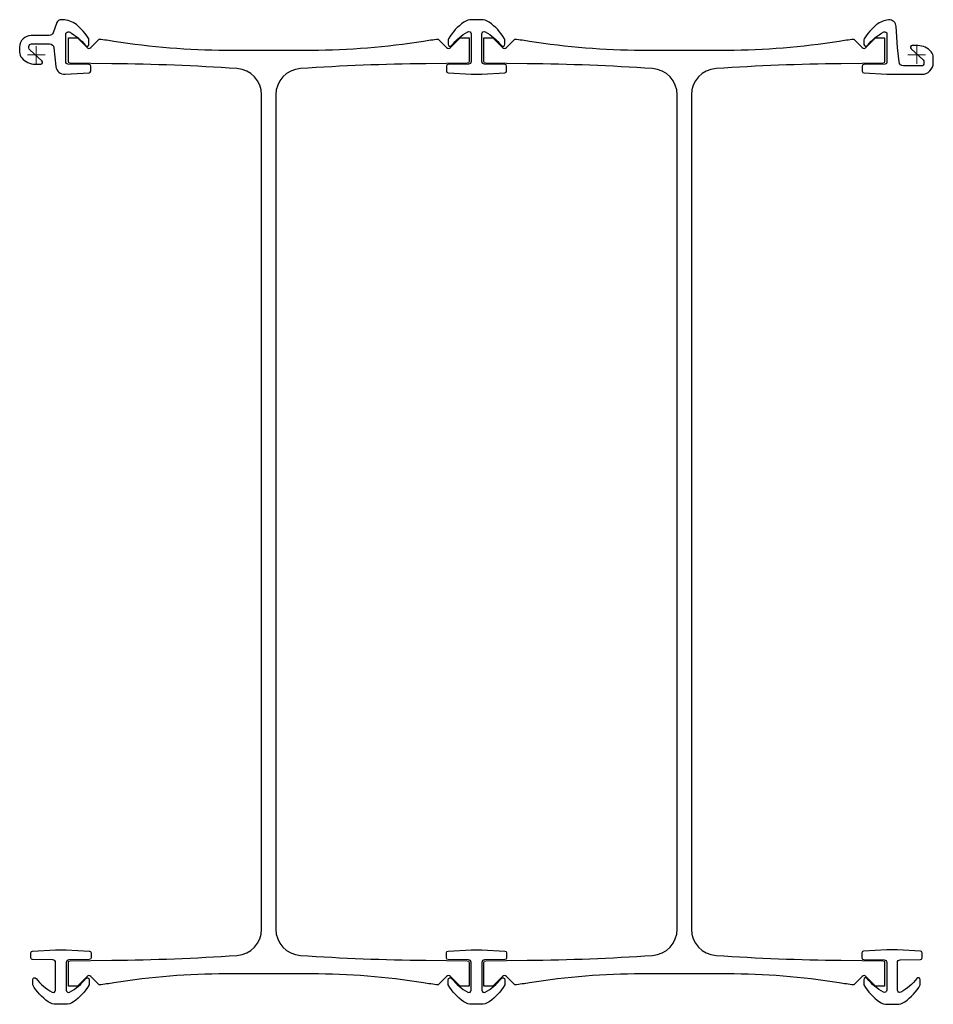
# Model space of a CAD drawing. Units: millimetres. Extents: x -19 to 1017, y -1076 to 40.
import ezdxf

# ---------------------------------------------------------------- set-up
doc = ezdxf.new("R2010")
doc.units = ezdxf.units.MM
doc.layers.get('0').update_dxf_attribs({"lineweight": 25})
doc.layers.add('ref', color=252, linetype='Continuous', lineweight=5)

msp = doc.modelspace()

# ---------------------------------------------------------------- linework, layer by layer
at = {"elevation": 0}
for points in [[(61.7, -18.3), (61.7, -12.8, 0.411079), (59.8, -10.8), (35.7, -10.5, -0.411079), (33.7, -8.5), (33.7, 23.8, -0.567914), (37.4, 26, -0.101503), (55.9, 10.5, 0.710366), (59.7, 11.8), (59.7, 17.2, 0.135195), (59.5, 18.2, 0.089428), (45.5, 34.3, 0.17076), (29.8, 39.8), (28.2, 39.8, 0.311359), (23.5, 36.6), (19.2, 25.2, -0.311359), (14.5, 22), (-5.8, 22, 0.414214), (-18.8, 9), (-18.8, 3, 0.17875), (-16.3, -3.5, 0.219232), (-1.2, -10.5), (5.1, -10.5, 0.687281), (6.5, -6.8), (-7.3, 5.6, -0.212557), (-8.3, 7.9), (-8.3, 9.5, -0.414214), (-5.3, 12.5), (15.1, 12.5, -0.385273), (20.1, 8), (22.2, -13, 0.402787), (32.8, -22), (59.9, -20.3, 0.396562)], [(467.3, 18.4, 0.135197), (467, 17.4), (467, 12, 0.710336), (470.8, 10.7, -0.101014), (489.2, 26.1, -0.56798), (492.9, 23.9), (492.9, -7.5, -0.411198), (489.9, -10.5), (466.9, -10.8, 0.411533), (464.9, -12.8), (464.9, -18.4, 0.397192), (466.8, -20.3), (492.9, -21.9), (505.1, -21.9), (531.2, -20.3, 0.397192), (533.1, -18.4), (533.1, -12.8, 0.411533), (531.1, -10.8), (508.1, -10.5, -0.411198), (505.1, -7.5), (505.1, 23.9, -0.56829), (508.8, 26.1, -0.100981), (527.2, 10.7, 0.710994), (531, 12), (531, 17.4, 0.135197), (530.7, 18.4, 0.107707), (513.3, 37.1, 0.152295), (504.1, 39.9), (493.9, 39.9, 0.152295), (484.7, 37.1, 0.107707)], [(1016.7, -3, 0.17875), (1014.3, 3.5, 0.219232), (999.2, 10.5), (992.9, 10.5, 0.687281), (991.5, 6.8), (1005.3, -5.6, -0.212557), (1006.2, -7.9), (1006.2, -9.5, -0.414214), (1003.2, -12.5), (982.9, -12.5, -0.385273), (977.9, -8), (976.2, 8.4), (974.7, 32.2, 0.41996), (966.1, 39.7, 0.149445), (952.5, 34.3, 0.089428), (938.5, 18.2, 0.135195), (938.2, 17.2), (938.2, 11.8, 0.710366), (942.1, 10.5, -0.101503), (960.6, 26, -0.567914), (964.2, 23.8), (964.2, -8.5, -0.411079), (962.3, -10.5), (938.2, -10.8, 0.411079), (936.2, -12.8), (936.2, -18.4, 0.396562), (938.1, -20.4), (964.2, -22), (1003.7, -22, 0.414214), (1016.7, -9)], [(255.5, -45.4, 0.394764), (227.5, -15.5, 0.014216), (85.5, -10), (38.5, -9.5, -0.411288), (36.5, -7.5), (36.5, 19.5), (40.5, 19.5, -0.005051), (46.6, 19.4), (57.6, 8.3, 0.414214), (61.9, 8.3), (71.4, 17.9, -0.014073), (88.1, 15.7, 0.039881), (215.1, 5.5), (311.9, 5.5, 0.039881), (438.9, 15.7, -0.014073), (455.6, 17.9), (465.1, 8.3, 0.414214), (469.4, 8.3), (480.4, 19.4, -0.005051), (486.5, 19.5), (490.5, 19.5), (490.5, -7.5, -0.411288), (488.5, -9.5), (441.5, -10, 0.014216), (299.5, -15.5, 0.394764), (271.5, -45.4), (271.5, -991, 0.394764), (299.5, -1020.9, 0.014216), (441.5, -1026.4), (488.5, -1026.9, -0.411288), (490.5, -1028.9), (490.5, -1055.8), (486.5, -1055.8, -0.005051), (480.4, -1055.8), (469.4, -1044.7, 0.414214), (465.1, -1044.7), (455.6, -1054.3, -0.014073), (438.9, -1052, 0.039881), (311.9, -1041.9), (215.1, -1041.9, 0.039881), (88.1, -1052, -0.014073), (71.4, -1054.3), (61.9, -1044.7, 0.414214), (57.6, -1044.7), (46.6, -1055.8, -0.005051), (40.5, -1055.8), (36.5, -1055.8), (36.5, -1028.9, -0.411288), (38.5, -1026.9), (85.5, -1026.4, 0.014216), (227.5, -1020.9, 0.394764), (255.5, -991)], [(770.5, -1020.9, 0.014216), (912.5, -1026.4), (959.5, -1026.9, -0.411288), (961.5, -1028.9), (961.5, -1055.8), (957.5, -1055.8, -0.005051), (951.4, -1055.8), (940.4, -1044.7, 0.414214), (936.1, -1044.7), (926.6, -1054.3, -0.014073), (909.9, -1052, 0.039881), (782.9, -1041.9), (686.1, -1041.9, 0.039881), (559.1, -1052, -0.014073), (542.4, -1054.3), (532.9, -1044.7, 0.414214), (528.6, -1044.7), (517.6, -1055.8, -0.005051), (511.5, -1055.8), (507.5, -1055.8), (507.5, -1028.9, -0.411288), (509.5, -1026.9), (556.5, -1026.4, 0.014216), (698.5, -1020.9, 0.394764), (726.5, -991), (726.5, -45.4, 0.394764), (698.5, -15.5, 0.014216), (556.5, -10), (509.5, -9.5, -0.411288), (507.5, -7.5), (507.5, 19.5), (511.5, 19.5, -0.005051), (517.6, 19.4), (528.6, 8.3, 0.414214), (532.9, 8.3), (542.4, 17.9, -0.014073), (559.1, 15.7, 0.039881), (686.1, 5.5), (782.9, 5.5, 0.039881), (909.9, 15.7, -0.014073), (926.6, 17.9), (936.1, 8.3, 0.414214), (940.4, 8.3), (951.4, 19.4, -0.005051), (957.5, 19.5), (961.5, 19.5), (961.5, -7.5, -0.411288), (959.5, -9.5), (912.5, -10, 0.014216), (770.5, -15.5, 0.394764), (742.5, -45.4), (742.5, -991, 0.394764)], [(34.1, -1014.5), (60.2, -1016, -0.397192), (62.1, -1018), (62.1, -1023.6, -0.411533), (60.1, -1025.6), (37.1, -1025.9, 0.411198), (34.1, -1028.9), (34.1, -1060.3, 0.56798), (37.8, -1062.5, 0.101014), (56.2, -1047.1, -0.710336), (60, -1048.4), (60, -1054.3, -0.110047), (42.3, -1073.5, -0.152295), (33.1, -1076.3), (22.9, -1076.3, -0.152295), (13.7, -1073.5, -0.110047), (-4, -1054.3), (-4, -1048.4, -0.710994), (-0.2, -1047.1, 0.100981), (18.2, -1062.5, 0.56829), (21.9, -1060.3), (21.9, -1028.9, 0.411198), (18.9, -1025.9), (-4.1, -1025.6, -0.411533), (-6.1, -1023.6), (-6.1, -1018, -0.397192), (-4.2, -1016), (21.9, -1014.5)], [(505.1, -1014.5), (531.2, -1016, -0.397192), (533.1, -1018), (533.1, -1023.6, -0.411533), (531.1, -1025.6), (508.1, -1025.9, 0.411198), (505.1, -1028.9), (505.1, -1060.3, 0.56798), (508.8, -1062.5, 0.101014), (527.2, -1047.1, -0.710336), (531, -1048.4), (531, -1054.3, -0.110047), (513.3, -1073.5, -0.152295), (504.1, -1076.3), (493.9, -1076.3, -0.152295), (484.7, -1073.5, -0.110047), (467, -1054.3), (467, -1048.4, -0.710994), (470.8, -1047.1, 0.100981), (489.2, -1062.5, 0.56829), (492.9, -1060.3), (492.9, -1028.9, 0.411198), (489.9, -1025.9), (466.9, -1025.6, -0.411533), (464.9, -1023.6), (464.9, -1018, -0.397192), (466.8, -1016), (492.9, -1014.5)], [(935.9, -1018), (935.9, -1023.6, 0.411533), (937.9, -1025.6), (960.9, -1025.9, -0.411198), (963.9, -1028.9), (963.9, -1060.3, -0.56829), (960.2, -1062.5, -0.100981), (941.8, -1047.1, 0.710994), (938, -1048.4), (938, -1054.3, 0.110047), (955.7, -1073.5, 0.152295), (964.9, -1076.3), (975.1, -1076.3, 0.152295), (984.3, -1073.5, 0.110047), (1002, -1054.3), (1002, -1048.4, 0.710336), (998.2, -1047.1, -0.101014), (979.8, -1062.5, -0.56798), (976.1, -1060.3), (976.1, -1028.9, -0.411198), (979.1, -1025.9), (1002.1, -1025.6, 0.411533), (1004.1, -1023.6), (1004.1, -1018, 0.397192), (1002.2, -1016), (976.1, -1014.5), (963.9, -1014.5), (937.8, -1016, 0.397192)]]:
    msp.add_lwpolyline(points, format="xyb", close=True, dxfattribs=at)
at = {"layer": 'ref'}
for p, q in [((10, 0), (-10, 0)), ((0, -10), (0, 10)), ((988, 0), (1008, 0)), ((998, 10), (998, -10))]:
    msp.add_line(p, q, dxfattribs=at)

doc.saveas('drawing.dxf')
